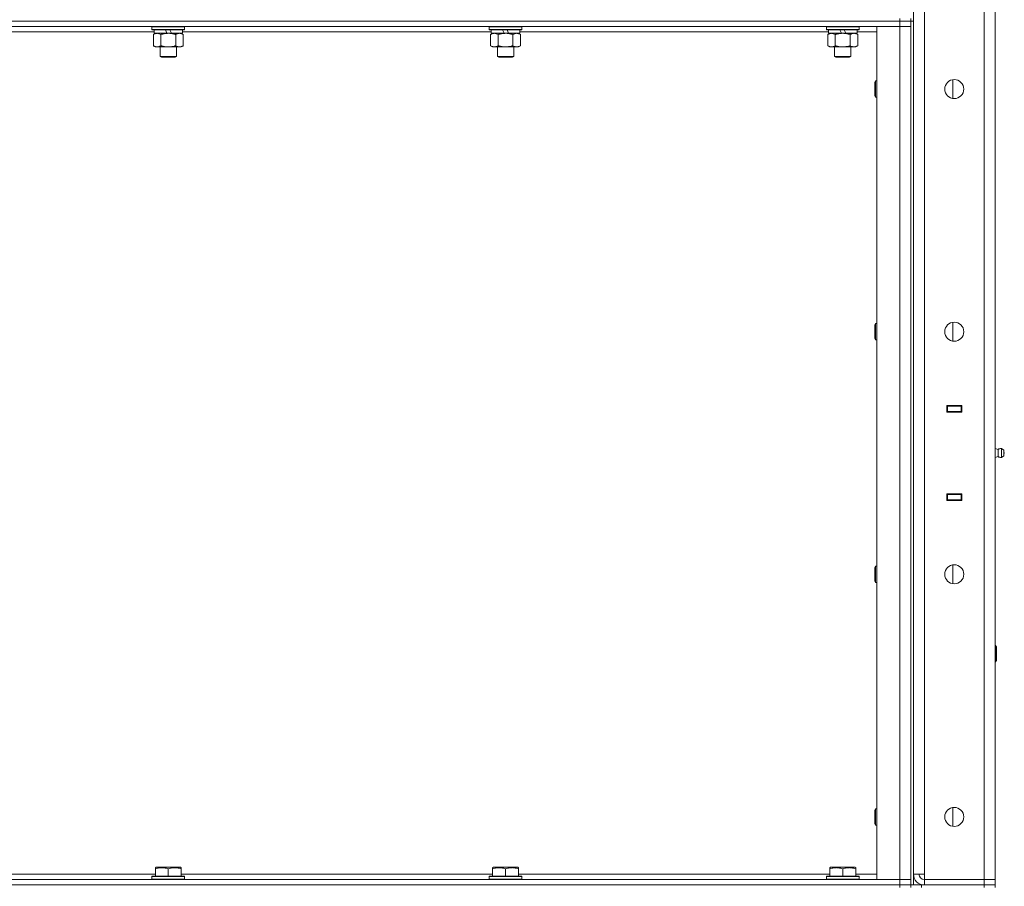
# Model space of a CAD drawing. Units: millimetres. Extents: x 0 to 21877, y -7 to 14850.
# Drawn here: x 10721 to 11445, y 10302 to 10939 of the extents above; entities that cross this region are included whole.
import ezdxf

# ---------------------------------------------------------------- set-up
doc = ezdxf.new("R2010")
doc.units = ezdxf.units.MM
doc.linetypes.add('K5LT_THIN', pattern=[0])
doc.layers.add('R', color=1, linetype='Continuous', true_color=0xff0000)
doc.layers.add('WELDING', color=7, linetype='Continuous', true_color=0xffffff)

msp = doc.modelspace()

# ---------------------------------------------------------------- linework, layer by layer
at = {"layer": 'R', "color": 7, "linetype": 'K5LT_THIN', "lineweight": 18}
for p, q in [((11378.4, 10310.79), (11378.4, 12203.79)), ((11386.4, 12203.79), (11386.4, 10310.79)), ((11430.4, 10306.79), (11430.4, 12207.79)), ((11438.4, 12207.79), (11438.4, 10306.79)), ((11368.4, 10937.79), (10044.4, 10937.79)), ((10044.4, 10937.79), (11368.4, 10937.79)), ((11368.4, 10937.79), (11368.4, 10939.79)), ((11368.4, 10937.79), (11376.4, 10937.79)), ((11368.4, 10937.79), (11368.4, 10933.79)), ((11376.4, 10937.79), (11368.4, 10937.79)), ((11376.4, 10937.79), (11376.4, 10939.79)), ((11376.4, 10937.79), (11376.4, 10302.79)), ((11376.4, 10937.79), (11378.4, 10937.79)), ((11376.4, 10937.79), (11376.4, 10933.79)), ((11378.4, 10937.79), (11378.4, 10302.79)), ((11368.4, 10933.79), (10044.4, 10933.79)), ((10819.9, 10929.79), (10592.9, 10929.79)), ((10818.4, 10933.49), (10818.57, 10933.79)), ((10818.4, 10933.49), (10818.4, 10931.59)), ((10842.4, 10933.49), (10818.4, 10933.49)), ((10842.4, 10931.59), (10818.4, 10931.59)), ((10818.4, 10931.59), (10818.57, 10931.29)), ((10842.23, 10931.29), (10818.57, 10931.29)), ((10819.43, 10927.94), (10820.9, 10928.79)), ((10819.43, 10927.94), (10819.43, 10919.64)), ((10819.9, 10931.29), (10819.9, 10928.79)), ((10829.39, 10928.79), (10819.9, 10928.79)), ((10824.92, 10927.94), (10824.92, 10919.64)), ((10829.39, 10928.79), (10828.22, 10931.29)), ((10829.39, 10928.79), (10830.4, 10928.79)), ((10830.4, 10928.79), (10832.7, 10928.79)), ((10832.7, 10928.79), (10831.53, 10931.29)), ((10840.9, 10928.79), (10832.7, 10928.79)), ((10835.88, 10927.94), (10835.88, 10919.64)), ((10841.37, 10927.94), (10839.9, 10928.79)), ((10840.9, 10931.29), (10840.9, 10928.79)), ((11067.9, 10929.79), (10840.9, 10929.79)), ((10841.37, 10927.94), (10841.37, 10919.64)), ((10842.4, 10933.49), (10842.23, 10933.79)), ((10842.4, 10931.59), (10842.23, 10931.29)), ((10842.4, 10933.49), (10842.4, 10931.59)), ((11066.4, 10933.49), (11066.57, 10933.79)), ((11066.4, 10933.49), (11066.4, 10931.59)), ((11090.4, 10933.49), (11066.4, 10933.49)), ((11090.4, 10931.59), (11066.4, 10931.59)), ((11066.4, 10931.59), (11066.57, 10931.29)), ((11090.23, 10931.29), (11066.57, 10931.29)), ((11067.43, 10927.94), (11068.9, 10928.79)), ((11067.43, 10927.94), (11067.43, 10919.64)), ((11067.9, 10931.29), (11067.9, 10928.79)), ((11077.39, 10928.79), (11067.9, 10928.79)), ((11072.92, 10927.94), (11072.92, 10919.64)), ((11077.39, 10928.79), (11076.22, 10931.29)), ((11077.39, 10928.79), (11078.4, 10928.79)), ((11078.4, 10928.79), (11080.7, 10928.79)), ((11080.7, 10928.79), (11079.53, 10931.29)), ((11088.9, 10928.79), (11080.7, 10928.79)), ((11083.88, 10927.94), (11083.88, 10919.64)), ((11089.37, 10927.94), (11087.9, 10928.79)), ((11088.9, 10931.29), (11088.9, 10928.79)), ((11315.9, 10929.79), (11088.9, 10929.79)), ((11089.37, 10927.94), (11089.37, 10919.64)), ((11090.4, 10933.49), (11090.23, 10933.79)), ((11090.4, 10931.59), (11090.23, 10931.29)), ((11090.4, 10933.49), (11090.4, 10931.59)), ((11314.4, 10933.49), (11314.57, 10933.79)), ((11314.4, 10933.49), (11314.4, 10931.59)), ((11338.4, 10933.49), (11314.4, 10933.49)), ((11338.4, 10931.59), (11314.4, 10931.59)), ((11314.4, 10931.59), (11314.57, 10931.29)), ((11338.23, 10931.29), (11314.57, 10931.29)), ((11315.43, 10927.94), (11316.9, 10928.79)), ((11315.43, 10927.94), (11315.43, 10919.64)), ((11315.9, 10931.29), (11315.9, 10928.79)), ((11325.39, 10928.79), (11315.9, 10928.79)), ((11320.92, 10927.94), (11320.92, 10919.64)), ((11325.39, 10928.79), (11324.22, 10931.29)), ((11325.39, 10928.79), (11326.4, 10928.79)), ((11326.4, 10928.79), (11328.7, 10928.79)), ((11328.7, 10928.79), (11327.53, 10931.29)), ((11336.9, 10928.79), (11328.7, 10928.79)), ((11331.88, 10927.94), (11331.88, 10919.64)), ((11337.37, 10927.94), (11335.9, 10928.79)), ((11336.9, 10931.29), (11336.9, 10928.79)), ((11351.4, 10929.79), (11336.9, 10929.79)), ((11337.37, 10927.94), (11337.37, 10919.64)), ((11338.4, 10933.49), (11338.23, 10933.79)), ((11338.4, 10931.59), (11338.23, 10931.29)), ((11338.4, 10933.49), (11338.4, 10931.59)), ((11351.4, 10933.79), (11368.4, 10933.79)), ((11351.4, 10306.79), (11351.4, 10933.79)), ((11368.4, 10933.79), (11376.4, 10933.79)), ((11376.4, 10933.79), (11368.4, 10933.79)), ((11368.4, 10306.79), (11368.4, 10933.79)), ((11376.4, 10933.79), (11376.4, 10306.79)), ((10819.43, 10919.64), (10820.9, 10918.79)), ((10841.37, 10919.64), (10839.9, 10918.79)), ((11067.43, 10919.64), (11068.9, 10918.79)), ((11089.37, 10919.64), (11087.9, 10918.79)), ((11315.43, 10919.64), (11316.9, 10918.79)), ((11337.37, 10919.64), (11335.9, 10918.79)), ((10822.17, 10918.79), (10820.9, 10918.79)), ((10839.9, 10918.79), (10822.17, 10918.79)), ((10824.4, 10918.79), (10824.4, 10911.86)), ((10836.4, 10918.79), (10836.4, 10911.86)), ((11070.17, 10918.79), (11068.9, 10918.79)), ((11087.9, 10918.79), (11070.17, 10918.79)), ((11072.4, 10918.79), (11072.4, 10911.86)), ((11084.4, 10918.79), (11084.4, 10911.86)), ((11318.17, 10918.79), (11316.9, 10918.79)), ((11335.9, 10918.79), (11318.17, 10918.79)), ((11320.4, 10918.79), (11320.4, 10911.86)), ((11332.4, 10918.79), (11332.4, 10911.86)), ((10836.4, 10911.86), (10824.4, 10911.86)), ((10824.4, 10911.86), (10825.4, 10911.29)), ((10835.4, 10911.29), (10825.4, 10911.29)), ((10836.4, 10911.86), (10835.4, 10911.29)), ((11084.4, 10911.86), (11072.4, 10911.86)), ((11072.4, 10911.86), (11073.4, 10911.29)), ((11083.4, 10911.29), (11073.4, 10911.29)), ((11084.4, 10911.86), (11083.4, 10911.29)), ((11332.4, 10911.86), (11320.4, 10911.86)), ((11320.4, 10911.86), (11321.4, 10911.29)), ((11331.4, 10911.29), (11321.4, 10911.29)), ((11332.4, 10911.86), (11331.4, 10911.29)), ((11350.48, 10893.79), (11349.9, 10892.79)), ((11349.9, 10882.79), (11349.9, 10892.79)), ((11351.4, 10893.79), (11350.48, 10893.79)), ((11350.48, 10881.79), (11350.48, 10893.79)), ((11407.4, 10880.86), (11407.4, 10894.72)), ((11350.48, 10881.79), (11349.9, 10882.79)), ((11351.4, 10881.79), (11350.48, 10881.79)), ((11350.48, 10715.45), (11349.9, 10714.45)), ((11349.9, 10704.45), (11349.9, 10714.45)), ((11351.4, 10715.45), (11350.48, 10715.45)), ((11350.48, 10703.45), (11350.48, 10715.45)), ((11407.4, 10702.53), (11407.4, 10716.38)), ((11350.48, 10703.45), (11349.9, 10704.45)), ((11351.4, 10703.45), (11350.48, 10703.45)), ((11402.9, 10650.29), (11402.9, 10655.29)), ((11402.9, 10655.29), (11413.9, 10655.29)), ((11402.9, 10654.79), (11403.4, 10654.79)), ((11403.4, 10654.79), (11403.4, 10650.79)), ((11413.4, 10654.79), (11403.4, 10654.79)), ((11411.07, 10655.29), (11411.07, 10654.79)), ((11411.4, 10655.29), (11411.4, 10654.79)), ((11413.4, 10655.29), (11413.4, 10654.79)), ((11413.4, 10654.79), (11413.9, 10654.79)), ((11413.4, 10650.79), (11413.4, 10654.79)), ((11413.9, 10655.29), (11413.9, 10650.29)), ((11438.4, 10650.79), (11438.4, 10654.79)), ((11402.9, 10650.79), (11403.4, 10650.79)), ((11413.9, 10650.29), (11402.9, 10650.29)), ((11403.4, 10650.79), (11413.4, 10650.79)), ((11404.4, 10650.29), (11404.4, 10650.79)), ((11411.07, 10650.79), (11411.07, 10650.29)), ((11411.4, 10650.79), (11411.4, 10650.29)), ((11413.4, 10650.79), (11413.9, 10650.79)), ((11413.4, 10650.79), (11413.4, 10650.29)), ((11440.65, 10622.93), (11438.4, 10623.62)), ((11440.65, 10622.93), (11440.65, 10617.65)), ((11440.65, 10621.61), (11440.65, 10622.93)), ((11443.13, 10623.48), (11443.13, 10617.09)), ((11443.13, 10623.48), (11444.9, 10622.39)), ((11443.13, 10623.48), (11443.13, 10617.09)), ((11440.65, 10617.65), (11438.4, 10616.95)), ((11440.65, 10617.65), (11440.65, 10621.61)), ((11443.13, 10617.09), (11444.9, 10618.19)), ((11444.9, 10622.39), (11444.9, 10618.19)), ((11402.9, 10585.29), (11402.9, 10590.29)), ((11402.9, 10590.29), (11413.9, 10590.29)), ((11403.4, 10589.79), (11402.9, 10589.79)), ((11403.4, 10589.79), (11403.4, 10585.79)), ((11413.4, 10589.79), (11403.4, 10589.79)), ((11404.4, 10589.79), (11404.4, 10590.29)), ((11411.07, 10590.29), (11411.07, 10589.79)), ((11411.4, 10590.29), (11411.4, 10589.79)), ((11413.4, 10590.29), (11413.4, 10589.79)), ((11413.9, 10589.79), (11413.4, 10589.79)), ((11413.4, 10585.79), (11413.4, 10589.79)), ((11413.9, 10590.29), (11413.9, 10585.29)), ((11438.4, 10589.79), (11438.4, 10585.79)), ((11403.4, 10585.79), (11402.9, 10585.79)), ((11413.9, 10585.29), (11402.9, 10585.29)), ((11403.4, 10585.79), (11413.4, 10585.79)), ((11411.07, 10585.79), (11411.07, 10585.29)), ((11411.4, 10585.79), (11411.4, 10585.29)), ((11413.9, 10585.79), (11413.4, 10585.79)), ((11413.4, 10585.79), (11413.4, 10585.29)), ((11350.48, 10537.12), (11349.9, 10536.12)), ((11349.9, 10526.12), (11349.9, 10536.12)), ((11351.4, 10537.12), (11350.48, 10537.12)), ((11350.48, 10525.12), (11350.48, 10537.12)), ((11407.4, 10524.19), (11407.4, 10538.05)), ((11350.48, 10525.12), (11349.9, 10526.12)), ((11351.4, 10525.12), (11350.48, 10525.12)), ((11438.4, 10478.79), (11438.82, 10478.79)), ((11438.82, 10478.79), (11439.4, 10477.79)), ((11438.82, 10478.79), (11438.82, 10466.79)), ((11439.4, 10477.79), (11439.4, 10467.79)), ((11438.4, 10466.79), (11438.82, 10466.79)), ((11438.82, 10466.79), (11439.4, 10467.79)), ((11350.48, 10358.79), (11349.9, 10357.79)), ((11349.9, 10347.79), (11349.9, 10357.79)), ((11351.4, 10358.79), (11350.48, 10358.79)), ((11350.48, 10346.79), (11350.48, 10358.79)), ((11407.4, 10345.86), (11407.4, 10359.72)), ((11350.48, 10346.79), (11349.9, 10347.79)), ((11351.4, 10346.79), (11350.48, 10346.79)), ((10820.9, 10315.48), (10821.43, 10315.79)), ((10820.9, 10314.63), (10820.9, 10315.48)), ((10820.9, 10314.63), (10820.9, 10309.29)), ((10839.37, 10315.79), (10821.43, 10315.79)), ((10830.4, 10314.63), (10830.4, 10309.29)), ((10839.9, 10315.48), (10839.37, 10315.79)), ((10839.9, 10315.48), (10839.9, 10314.63)), ((10839.9, 10314.63), (10839.9, 10309.29)), ((11068.9, 10315.48), (11069.43, 10315.79)), ((11068.9, 10314.63), (11068.9, 10315.48)), ((11068.9, 10314.63), (11068.9, 10309.29)), ((11087.37, 10315.79), (11069.43, 10315.79)), ((11078.4, 10314.63), (11078.4, 10309.29)), ((11087.9, 10315.48), (11087.37, 10315.79)), ((11087.9, 10315.48), (11087.9, 10314.63)), ((11087.9, 10314.63), (11087.9, 10309.29)), ((11316.9, 10315.48), (11317.43, 10315.79)), ((11316.9, 10314.63), (11316.9, 10315.48)), ((11316.9, 10314.63), (11316.9, 10309.29)), ((11335.37, 10315.79), (11317.43, 10315.79)), ((11326.4, 10314.63), (11326.4, 10309.29)), ((11335.9, 10315.48), (11335.37, 10315.79)), ((11335.9, 10315.48), (11335.9, 10314.63)), ((11335.9, 10314.63), (11335.9, 10309.29)), ((10044.4, 10306.79), (11368.4, 10306.79)), ((10591.9, 10310.79), (10820.9, 10310.79)), ((10818.4, 10308.99), (10818.57, 10309.29)), ((10818.4, 10308.99), (10818.4, 10307.09)), ((10842.4, 10308.99), (10818.4, 10308.99)), ((10842.4, 10307.09), (10818.4, 10307.09)), ((10818.4, 10307.09), (10818.57, 10306.79)), ((10842.23, 10309.29), (10818.57, 10309.29)), ((10839.9, 10310.79), (11068.9, 10310.79)), ((10842.4, 10308.99), (10842.23, 10309.29)), ((10842.4, 10307.09), (10842.23, 10306.79)), ((10842.4, 10308.99), (10842.4, 10307.09)), ((11066.4, 10308.99), (11066.57, 10309.29)), ((11066.4, 10308.99), (11066.4, 10307.09)), ((11090.4, 10308.99), (11066.4, 10308.99)), ((11090.4, 10307.09), (11066.4, 10307.09)), ((11066.4, 10307.09), (11066.57, 10306.79)), ((11090.23, 10309.29), (11066.57, 10309.29)), ((11087.9, 10310.79), (11316.9, 10310.79)), ((11090.4, 10308.99), (11090.23, 10309.29)), ((11090.4, 10307.09), (11090.23, 10306.79)), ((11090.4, 10308.99), (11090.4, 10307.09)), ((11314.4, 10308.99), (11314.57, 10309.29)), ((11314.4, 10308.99), (11314.4, 10307.09)), ((11338.4, 10308.99), (11314.4, 10308.99)), ((11338.4, 10307.09), (11314.4, 10307.09)), ((11314.4, 10307.09), (11314.57, 10306.79)), ((11338.23, 10309.29), (11314.57, 10309.29)), ((11335.9, 10310.79), (11351.4, 10310.79)), ((11338.4, 10308.99), (11338.23, 10309.29)), ((11338.4, 10307.09), (11338.23, 10306.79)), ((11338.4, 10308.99), (11338.4, 10307.09)), ((11368.4, 10306.79), (11351.4, 10306.79)), ((11376.4, 10306.79), (11368.4, 10306.79)), ((11368.4, 10306.79), (11376.4, 10306.79)), ((11368.4, 10302.79), (11368.4, 10306.79)), ((11376.4, 10302.79), (11376.4, 10306.79)), ((11386.4, 10310.79), (11378.4, 10310.79)), ((11386.4, 10306.79), (11386.4, 10310.79)), ((11430.4, 10306.79), (11386.4, 10306.79)), ((11386.4, 10302.79), (11386.4, 10306.79)), ((11386.4, 10306.79), (11430.4, 10306.79)), ((11430.4, 10306.79), (11438.4, 10306.79)), ((11430.4, 10302.79), (11430.4, 10306.79)), ((11438.4, 10306.79), (11430.4, 10306.79)), ((11438.4, 10302.79), (11438.4, 10306.79)), ((10044.4, 10302.79), (11368.4, 10302.79)), ((10044.4, 10302.79), (11368.4, 10302.79)), ((11368.4, 10302.79), (11376.4, 10302.79)), ((11376.4, 10302.79), (11368.4, 10302.79)), ((11368.4, 10300.79), (11368.4, 10302.79)), ((11376.4, 10302.79), (11376.4, 10300.79)), ((11376.4, 10302.79), (11384.4, 10302.79)), ((11376.4, 10300.79), (11376.4, 10302.79)), ((11384.4, 10302.79), (11430.4, 10302.79)), ((11384.4, 10302.79), (11384.4, 10300.79)), ((11386.4, 10302.79), (11430.4, 10302.79)), ((11430.4, 10302.79), (11438.4, 10302.79)), ((11430.4, 10300.79), (11430.4, 10302.79)), ((11438.4, 10302.79), (11430.4, 10302.79)), ((11438.4, 10300.79), (11438.4, 10302.79))]:
    msp.add_line(p, q, dxfattribs=at)
for centre in [(11408.4, 10887.79), (11408.4, 10709.45), (11408.4, 10531.12), (11408.4, 10352.79)]:
    msp.add_circle(centre, 7, dxfattribs=at)
for centre, radius, start, end in [((11442.54, 10620.29), 3.25, 79.56071, 125.6154), ((11442.54, 10620.29), 3.25, 234.3846, 280.43929), ((11443.7, 10620.29), 1.5, 0, 36.8699), ((11443.7, 10620.29), 1.5, 323.1301, 0), ((11386.4, 10310.79), 8, 180, 270), ((11386.4, 10310.79), 4, 180, 270)]:
    msp.add_arc(centre, radius, start, end, dxfattribs=at)
at = {"layer": 'WELDING', "color": 7, "linetype": 'K5LT_THIN', "lineweight": 18}
for points, knots in [([(10822.17, 10928.79), (10821.99, 10928.79), (10821.67, 10928.77), (10821.18, 10928.68), (10820.66, 10928.53), (10820.06, 10928.28), (10819.63, 10928.06), (10819.43, 10927.94)], [0, 0, 0, 0, 1.597458, 2.676777, 4.235764, 6.182879, 8, 8, 8, 8]), ([(10824.92, 10927.94), (10824.58, 10928.13), (10824.09, 10928.38), (10823.45, 10928.6), (10823.04, 10928.7), (10822.61, 10928.77), (10822.33, 10928.79), (10822.17, 10928.79)], [0, 0, 0, 0, 3.005828, 4.318193, 5.5895, 6.632109, 8, 8, 8, 8]), ([(10830.4, 10928.79), (10830.22, 10928.79), (10829.85, 10928.78), (10829.3, 10928.75), (10828.75, 10928.71), (10828.26, 10928.65), (10827.9, 10928.6), (10827.67, 10928.57), (10827.5, 10928.54), (10827.32, 10928.51), (10827.15, 10928.48), (10826.98, 10928.44), (10826.79, 10928.4), (10826.57, 10928.36), (10826.25, 10928.29), (10825.94, 10928.21), (10825.62, 10928.13), (10825.39, 10928.07), (10825.15, 10928.01), (10824.99, 10927.96), (10824.92, 10927.94)], [0, 0, 0, 0, 0.426692, 0.853385, 1.280077, 1.70677, 1.976977, 2.112081, 2.247185, 2.382289, 2.517392, 2.652496, 2.7876, 2.975699, 3.163798, 3.539996, 3.728096, 3.916195, 4.104294, 4.292393, 4.292393, 4.292393, 4.292393]), ([(10835.88, 10927.94), (10835.82, 10927.96), (10835.7, 10927.99), (10835.52, 10928.04), (10835.33, 10928.09), (10835.09, 10928.16), (10834.78, 10928.23), (10834.44, 10928.31), (10834.13, 10928.38), (10833.85, 10928.44), (10833.62, 10928.48), (10833.44, 10928.51), (10833.23, 10928.55), (10832.94, 10928.6), (10832.58, 10928.65), (10832.21, 10928.69), (10831.73, 10928.74), (10831.24, 10928.77), (10830.76, 10928.78), (10830.52, 10928.79), (10830.4, 10928.79)], [0, 0, 0, 0, 0.14736, 0.294719, 0.442079, 0.589439, 0.884158, 1.178877, 1.396237, 1.613598, 1.830958, 1.939638, 2.048318, 2.328827, 2.609337, 2.889846, 3.170356, 3.731374, 4.011884, 4.292393, 4.292393, 4.292393, 4.292393]), ([(10838.63, 10928.79), (10838.5, 10928.79), (10838.25, 10928.78), (10837.88, 10928.73), (10837.52, 10928.64), (10837.05, 10928.5), (10836.51, 10928.28), (10836.09, 10928.06), (10835.88, 10927.94)], [0, 0, 0, 0, 1.192024, 2.404251, 3.60809, 4.765234, 6.955738, 9, 9, 9, 9]), ([(10841.37, 10927.94), (10841.08, 10928.1), (10840.65, 10928.33), (10840.08, 10928.54), (10839.7, 10928.65), (10839.34, 10928.73), (10838.98, 10928.78), (10838.75, 10928.79), (10838.63, 10928.79)], [0, 0, 0, 0, 2.905563, 4.375924, 5.511195, 6.679161, 7.850161, 9, 9, 9, 9]), ([(11070.17, 10928.79), (11069.99, 10928.79), (11069.67, 10928.77), (11069.18, 10928.68), (11068.66, 10928.53), (11068.06, 10928.28), (11067.63, 10928.06), (11067.43, 10927.94)], [0, 0, 0, 0, 1.597458, 2.676777, 4.235764, 6.182879, 8, 8, 8, 8]), ([(11072.92, 10927.94), (11072.58, 10928.13), (11072.09, 10928.38), (11071.45, 10928.6), (11071.04, 10928.7), (11070.61, 10928.77), (11070.33, 10928.79), (11070.17, 10928.79)], [0, 0, 0, 0, 3.005828, 4.318193, 5.5895, 6.632109, 8, 8, 8, 8]), ([(11078.4, 10928.79), (11078.22, 10928.79), (11077.85, 10928.78), (11077.3, 10928.75), (11076.75, 10928.71), (11076.26, 10928.65), (11075.9, 10928.6), (11075.67, 10928.57), (11075.5, 10928.54), (11075.32, 10928.51), (11075.15, 10928.48), (11074.98, 10928.44), (11074.79, 10928.4), (11074.57, 10928.36), (11074.25, 10928.29), (11073.94, 10928.21), (11073.62, 10928.13), (11073.39, 10928.07), (11073.15, 10928.01), (11072.99, 10927.96), (11072.92, 10927.94)], [0, 0, 0, 0, 0.426692, 0.853385, 1.280077, 1.70677, 1.976977, 2.112081, 2.247185, 2.382289, 2.517392, 2.652496, 2.7876, 2.975699, 3.163798, 3.539996, 3.728096, 3.916195, 4.104294, 4.292393, 4.292393, 4.292393, 4.292393]), ([(11083.88, 10927.94), (11083.82, 10927.96), (11083.7, 10927.99), (11083.52, 10928.04), (11083.33, 10928.09), (11083.09, 10928.16), (11082.78, 10928.23), (11082.44, 10928.31), (11082.13, 10928.38), (11081.85, 10928.44), (11081.62, 10928.48), (11081.44, 10928.51), (11081.23, 10928.55), (11080.94, 10928.6), (11080.58, 10928.65), (11080.21, 10928.69), (11079.73, 10928.74), (11079.24, 10928.77), (11078.76, 10928.78), (11078.52, 10928.79), (11078.4, 10928.79)], [0, 0, 0, 0, 0.14736, 0.294719, 0.442079, 0.589439, 0.884158, 1.178877, 1.396237, 1.613598, 1.830958, 1.939638, 2.048318, 2.328827, 2.609337, 2.889846, 3.170356, 3.731374, 4.011884, 4.292393, 4.292393, 4.292393, 4.292393]), ([(11086.63, 10928.79), (11086.5, 10928.79), (11086.25, 10928.78), (11085.88, 10928.73), (11085.52, 10928.64), (11085.05, 10928.5), (11084.51, 10928.28), (11084.09, 10928.06), (11083.88, 10927.94)], [0, 0, 0, 0, 1.192024, 2.404251, 3.60809, 4.765234, 6.955738, 9, 9, 9, 9]), ([(11089.37, 10927.94), (11089.08, 10928.1), (11088.65, 10928.33), (11088.08, 10928.54), (11087.7, 10928.65), (11087.34, 10928.73), (11086.98, 10928.78), (11086.75, 10928.79), (11086.63, 10928.79)], [0, 0, 0, 0, 2.905563, 4.375924, 5.511195, 6.679161, 7.850161, 9, 9, 9, 9]), ([(11318.17, 10928.79), (11317.99, 10928.79), (11317.67, 10928.77), (11317.18, 10928.68), (11316.66, 10928.53), (11316.06, 10928.28), (11315.63, 10928.06), (11315.43, 10927.94)], [0, 0, 0, 0, 1.597458, 2.676777, 4.235764, 6.182879, 8, 8, 8, 8]), ([(11320.92, 10927.94), (11320.58, 10928.13), (11320.09, 10928.38), (11319.45, 10928.6), (11319.04, 10928.7), (11318.61, 10928.77), (11318.33, 10928.79), (11318.17, 10928.79)], [0, 0, 0, 0, 3.005828, 4.318193, 5.5895, 6.632109, 8, 8, 8, 8]), ([(11326.4, 10928.79), (11326.22, 10928.79), (11325.85, 10928.78), (11325.3, 10928.75), (11324.75, 10928.71), (11324.26, 10928.65), (11323.9, 10928.6), (11323.67, 10928.57), (11323.5, 10928.54), (11323.32, 10928.51), (11323.15, 10928.48), (11322.98, 10928.44), (11322.79, 10928.4), (11322.57, 10928.36), (11322.25, 10928.29), (11321.94, 10928.21), (11321.62, 10928.13), (11321.39, 10928.07), (11321.15, 10928.01), (11320.99, 10927.96), (11320.92, 10927.94)], [0, 0, 0, 0, 0.426692, 0.853385, 1.280077, 1.70677, 1.976977, 2.112081, 2.247185, 2.382289, 2.517392, 2.652496, 2.7876, 2.975699, 3.163798, 3.539996, 3.728096, 3.916195, 4.104294, 4.292393, 4.292393, 4.292393, 4.292393]), ([(11331.88, 10927.94), (11331.82, 10927.96), (11331.7, 10927.99), (11331.52, 10928.04), (11331.33, 10928.09), (11331.09, 10928.16), (11330.78, 10928.23), (11330.44, 10928.31), (11330.13, 10928.38), (11329.85, 10928.44), (11329.62, 10928.48), (11329.44, 10928.51), (11329.23, 10928.55), (11328.94, 10928.6), (11328.58, 10928.65), (11328.21, 10928.69), (11327.73, 10928.74), (11327.24, 10928.77), (11326.76, 10928.78), (11326.52, 10928.79), (11326.4, 10928.79)], [0, 0, 0, 0, 0.14736, 0.294719, 0.442079, 0.589439, 0.884158, 1.178877, 1.396237, 1.613598, 1.830958, 1.939638, 2.048318, 2.328827, 2.609337, 2.889846, 3.170356, 3.731374, 4.011884, 4.292393, 4.292393, 4.292393, 4.292393]), ([(11334.63, 10928.79), (11334.5, 10928.79), (11334.25, 10928.78), (11333.88, 10928.73), (11333.52, 10928.64), (11333.05, 10928.5), (11332.51, 10928.28), (11332.09, 10928.06), (11331.88, 10927.94)], [0, 0, 0, 0, 1.192024, 2.404251, 3.60809, 4.765234, 6.955738, 9, 9, 9, 9]), ([(11337.37, 10927.94), (11337.08, 10928.1), (11336.65, 10928.33), (11336.08, 10928.54), (11335.7, 10928.65), (11335.34, 10928.73), (11334.98, 10928.78), (11334.75, 10928.79), (11334.63, 10928.79)], [0, 0, 0, 0, 2.905563, 4.375924, 5.511195, 6.679161, 7.850161, 9, 9, 9, 9]), ([(10819.43, 10919.64), (10819.68, 10919.49), (10820.11, 10919.27), (10820.72, 10919.03), (10821.25, 10918.88), (10821.73, 10918.8), (10822.04, 10918.79), (10822.17, 10918.79)], [0, 0, 0, 0, 2.217775, 3.830428, 5.353122, 6.821732, 8, 8, 8, 8]), ([(10822.17, 10918.79), (10822.35, 10918.79), (10822.71, 10918.81), (10823.15, 10918.9), (10823.65, 10919.04), (10824.21, 10919.25), (10824.68, 10919.5), (10824.92, 10919.64)], [0, 0, 0, 0, 1.523216, 3.057663, 3.814901, 5.878539, 8, 8, 8, 8]), ([(10824.92, 10919.64), (10825.01, 10919.61), (10825.19, 10919.56), (10825.47, 10919.48), (10825.74, 10919.41), (10826.3, 10919.27), (10827.07, 10919.11), (10828.04, 10918.95), (10828.77, 10918.86), (10829.31, 10918.82), (10829.68, 10918.8), (10829.98, 10918.79), (10830.22, 10918.79), (10830.46, 10918.79), (10830.76, 10918.79), (10831.12, 10918.8), (10831.49, 10918.82), (10831.97, 10918.86), (10832.57, 10918.92), (10833.49, 10919.06), (10834.38, 10919.24), (10835.14, 10919.43), (10835.56, 10919.54), (10835.78, 10919.61), (10835.88, 10919.64)], [0, 0, 0, 0, 0.360272, 0.720544, 1.080816, 1.441087, 2.882175, 4.029166, 5.176157, 5.634334, 6.092512, 6.546256, 6.773128, 7, 7.455961, 7.911922, 8.367882, 8.823843, 9.735765, 10.647686, 12.323843, 13.161922, 13.580961, 14, 14, 14, 14]), ([(10835.88, 10919.64), (10836.21, 10919.45), (10836.68, 10919.21), (10837.25, 10919.01), (10837.6, 10918.91), (10837.9, 10918.85), (10838.24, 10918.8), (10838.6, 10918.78), (10838.95, 10918.8), (10839.26, 10918.83), (10839.6, 10918.9), (10840.04, 10919.02), (10840.65, 10919.25), (10841.11, 10919.49), (10841.37, 10919.64)], [0, 0, 0, 0, 2.72415, 3.912285, 4.716446, 5.530362, 6.353984, 7.500189, 8.40607, 9.211142, 9.998759, 11.128707, 12.847273, 15, 15, 15, 15]), ([(11067.43, 10919.64), (11067.68, 10919.49), (11068.11, 10919.27), (11068.72, 10919.03), (11069.25, 10918.88), (11069.73, 10918.8), (11070.04, 10918.79), (11070.17, 10918.79)], [0, 0, 0, 0, 2.217775, 3.830428, 5.353122, 6.821732, 8, 8, 8, 8]), ([(11070.17, 10918.79), (11070.35, 10918.79), (11070.71, 10918.81), (11071.15, 10918.9), (11071.65, 10919.04), (11072.21, 10919.25), (11072.68, 10919.5), (11072.92, 10919.64)], [0, 0, 0, 0, 1.523216, 3.057663, 3.814901, 5.878539, 8, 8, 8, 8]), ([(11072.92, 10919.64), (11073.01, 10919.61), (11073.19, 10919.56), (11073.47, 10919.48), (11073.74, 10919.41), (11074.3, 10919.27), (11075.07, 10919.11), (11076.04, 10918.95), (11076.77, 10918.86), (11077.31, 10918.82), (11077.68, 10918.8), (11077.98, 10918.79), (11078.22, 10918.79), (11078.46, 10918.79), (11078.76, 10918.79), (11079.12, 10918.8), (11079.49, 10918.82), (11079.97, 10918.86), (11080.57, 10918.92), (11081.49, 10919.06), (11082.38, 10919.24), (11083.14, 10919.43), (11083.56, 10919.54), (11083.78, 10919.61), (11083.88, 10919.64)], [0, 0, 0, 0, 0.360272, 0.720544, 1.080816, 1.441087, 2.882175, 4.029166, 5.176157, 5.634334, 6.092512, 6.546256, 6.773128, 7, 7.455961, 7.911922, 8.367882, 8.823843, 9.735765, 10.647686, 12.323843, 13.161922, 13.580961, 14, 14, 14, 14]), ([(11083.88, 10919.64), (11084.21, 10919.45), (11084.68, 10919.21), (11085.25, 10919.01), (11085.6, 10918.91), (11085.9, 10918.85), (11086.24, 10918.8), (11086.6, 10918.78), (11086.95, 10918.8), (11087.26, 10918.83), (11087.6, 10918.9), (11088.04, 10919.02), (11088.65, 10919.25), (11089.11, 10919.49), (11089.37, 10919.64)], [0, 0, 0, 0, 2.72415, 3.912285, 4.716446, 5.530362, 6.353984, 7.500189, 8.40607, 9.211142, 9.998759, 11.128707, 12.847273, 15, 15, 15, 15]), ([(11315.43, 10919.64), (11315.68, 10919.49), (11316.11, 10919.27), (11316.72, 10919.03), (11317.25, 10918.88), (11317.73, 10918.8), (11318.04, 10918.79), (11318.17, 10918.79)], [0, 0, 0, 0, 2.217775, 3.830428, 5.353122, 6.821732, 8, 8, 8, 8]), ([(11318.17, 10918.79), (11318.35, 10918.79), (11318.71, 10918.81), (11319.15, 10918.9), (11319.65, 10919.04), (11320.21, 10919.25), (11320.68, 10919.5), (11320.92, 10919.64)], [0, 0, 0, 0, 1.523216, 3.057663, 3.814901, 5.878539, 8, 8, 8, 8]), ([(11320.92, 10919.64), (11321.01, 10919.61), (11321.19, 10919.56), (11321.47, 10919.48), (11321.74, 10919.41), (11322.3, 10919.27), (11323.07, 10919.11), (11324.04, 10918.95), (11324.77, 10918.86), (11325.31, 10918.82), (11325.68, 10918.8), (11325.98, 10918.79), (11326.22, 10918.79), (11326.46, 10918.79), (11326.76, 10918.79), (11327.12, 10918.8), (11327.49, 10918.82), (11327.97, 10918.86), (11328.57, 10918.92), (11329.49, 10919.06), (11330.38, 10919.24), (11331.14, 10919.43), (11331.56, 10919.54), (11331.78, 10919.61), (11331.88, 10919.64)], [0, 0, 0, 0, 0.360272, 0.720544, 1.080816, 1.441087, 2.882175, 4.029166, 5.176157, 5.634334, 6.092512, 6.546256, 6.773128, 7, 7.455961, 7.911922, 8.367882, 8.823843, 9.735765, 10.647686, 12.323843, 13.161922, 13.580961, 14, 14, 14, 14]), ([(11331.88, 10919.64), (11332.21, 10919.45), (11332.68, 10919.21), (11333.25, 10919.01), (11333.6, 10918.91), (11333.9, 10918.85), (11334.24, 10918.8), (11334.6, 10918.78), (11334.95, 10918.8), (11335.26, 10918.83), (11335.6, 10918.9), (11336.04, 10919.02), (11336.65, 10919.25), (11337.11, 10919.49), (11337.37, 10919.64)], [0, 0, 0, 0, 2.72415, 3.912285, 4.716446, 5.530362, 6.353984, 7.500189, 8.40607, 9.211142, 9.998759, 11.128707, 12.847273, 15, 15, 15, 15]), ([(10830.4, 10314.63), (10829.97, 10314.78), (10829.4, 10314.95), (10828.7, 10315.12), (10828.29, 10315.21), (10827.83, 10315.3), (10827.36, 10315.37), (10826.86, 10315.43), (10826.3, 10315.47), (10825.68, 10315.49), (10825.16, 10315.48), (10824.7, 10315.45), (10824.17, 10315.4), (10823.41, 10315.29), (10822.28, 10315.06), (10821.43, 10314.81), (10820.9, 10314.63)], [0, 0, 0, 0, 2.392038, 3.094773, 3.749673, 4.638938, 5.533553, 6.273967, 7.269403, 8.499731, 9.554906, 10.026159, 10.962726, 12.336972, 14.092661, 17, 17, 17, 17]), ([(10839.9, 10314.63), (10839.47, 10314.78), (10838.9, 10314.95), (10838.2, 10315.12), (10837.79, 10315.21), (10837.33, 10315.3), (10836.86, 10315.37), (10836.36, 10315.43), (10835.8, 10315.47), (10835.18, 10315.49), (10834.66, 10315.48), (10834.2, 10315.45), (10833.67, 10315.4), (10832.91, 10315.29), (10831.78, 10315.06), (10830.93, 10314.81), (10830.4, 10314.63)], [0, 0, 0, 0, 2.392038, 3.094773, 3.749673, 4.638938, 5.533553, 6.273967, 7.269403, 8.499731, 9.554906, 10.026159, 10.962726, 12.336972, 14.092661, 17, 17, 17, 17]), ([(11078.4, 10314.63), (11077.97, 10314.78), (11077.4, 10314.95), (11076.7, 10315.12), (11076.29, 10315.21), (11075.83, 10315.3), (11075.36, 10315.37), (11074.86, 10315.43), (11074.3, 10315.47), (11073.68, 10315.49), (11073.16, 10315.48), (11072.7, 10315.45), (11072.17, 10315.4), (11071.41, 10315.29), (11070.28, 10315.06), (11069.43, 10314.81), (11068.9, 10314.63)], [0, 0, 0, 0, 2.392038, 3.094773, 3.749673, 4.638938, 5.533553, 6.273967, 7.269403, 8.499731, 9.554906, 10.026159, 10.962726, 12.336972, 14.092661, 17, 17, 17, 17]), ([(11087.9, 10314.63), (11087.47, 10314.78), (11086.9, 10314.95), (11086.2, 10315.12), (11085.79, 10315.21), (11085.33, 10315.3), (11084.86, 10315.37), (11084.36, 10315.43), (11083.8, 10315.47), (11083.18, 10315.49), (11082.66, 10315.48), (11082.2, 10315.45), (11081.67, 10315.4), (11080.91, 10315.29), (11079.78, 10315.06), (11078.93, 10314.81), (11078.4, 10314.63)], [0, 0, 0, 0, 2.392038, 3.094773, 3.749673, 4.638938, 5.533553, 6.273967, 7.269403, 8.499731, 9.554906, 10.026159, 10.962726, 12.336972, 14.092661, 17, 17, 17, 17]), ([(11326.4, 10314.63), (11325.97, 10314.78), (11325.4, 10314.95), (11324.7, 10315.12), (11324.29, 10315.21), (11323.83, 10315.3), (11323.36, 10315.37), (11322.86, 10315.43), (11322.3, 10315.47), (11321.68, 10315.49), (11321.16, 10315.48), (11320.7, 10315.45), (11320.17, 10315.4), (11319.41, 10315.29), (11318.28, 10315.06), (11317.43, 10314.81), (11316.9, 10314.63)], [0, 0, 0, 0, 2.392038, 3.094773, 3.749673, 4.638938, 5.533553, 6.273967, 7.269403, 8.499731, 9.554906, 10.026159, 10.962726, 12.336972, 14.092661, 17, 17, 17, 17]), ([(11335.9, 10314.63), (11335.47, 10314.78), (11334.9, 10314.95), (11334.2, 10315.12), (11333.79, 10315.21), (11333.33, 10315.3), (11332.86, 10315.37), (11332.36, 10315.43), (11331.8, 10315.47), (11331.18, 10315.49), (11330.66, 10315.48), (11330.2, 10315.45), (11329.67, 10315.4), (11328.91, 10315.29), (11327.78, 10315.06), (11326.93, 10314.81), (11326.4, 10314.63)], [0, 0, 0, 0, 2.392038, 3.094773, 3.749673, 4.638938, 5.533553, 6.273967, 7.269403, 8.499731, 9.554906, 10.026159, 10.962726, 12.336972, 14.092661, 17, 17, 17, 17])]:
    msp.add_open_spline(points, degree=3, knots=knots, dxfattribs=at)

doc.saveas('drawing.dxf')
